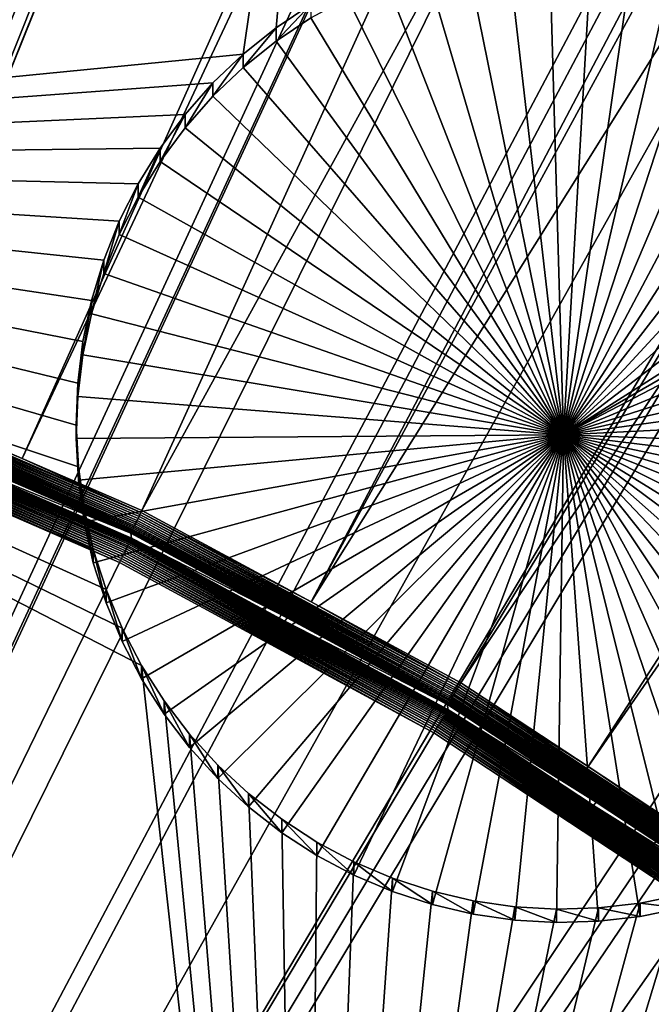
# Model space of a CAD drawing. Extents: x -110 to 110, y -562 to 0.
# Drawn here: x 12 to 17, y -428 to -421 of the extents above; entities that cross this region are included whole.
import ezdxf

# ---------------------------------------------------------------- set-up
doc = ezdxf.new("R2010")
doc.units = 0
doc.header["$MEASUREMENT"] = 0
for name, color, linetype in [('L1', 7, 'Continuous'), ('L2', 7, 'Continuous'), ('L4', 7, 'Continuous')]:
    doc.layers.add(name, color=color, linetype=linetype)

msp = doc.modelspace()

# ---------------------------------------------------------------- linework, layer by layer
at = {"layer": 'L1', "color": 250}
for points in [[(0, -451.9246, -89.64615), (11.64342, -344.5182, -91.52093), (17.4421, -345.3059, -91.50718)], [(3.467523, -421.7581, -82.58692), (17.44691, -345.8346, -88.73407), (12.32444, -345.1339, -88.7463)], [(17.4421, -345.3059, -91.50718), (23.18961, -346.4065, -91.48797), (0, -451.9246, -89.64615)], [(5.758124, -422.107, -82.58083), (17.44691, -345.8346, -88.73407), (3.467523, -421.7581, -82.58692)], [(5.758124, -422.107, -82.58083), (20.45645, -346.4137, -88.72396), (17.44691, -345.8346, -88.73407)], [(0, -451.9246, -89.64615), (23.18961, -346.4065, -91.48797), (28.86911, -347.8165, -91.46336)], [(23.16318, -346.9345, -88.71487), (20.45645, -346.4137, -88.72396), (5.758124, -422.107, -82.58083)], [(5.837268, -422.1191, -82.58062), (23.16318, -346.9345, -88.71487), (5.758124, -422.107, -82.58083)], [(5.837268, -422.1191, -82.58062), (28.47899, -348.2594, -88.69175), (23.16318, -346.9345, -88.71487)], [(0, -451.9246, -89.64615), (28.86911, -347.8165, -91.46336), (34.46393, -349.5319, -91.43341)], [(8.011531, -422.6447, -82.57145), (28.47899, -348.2594, -88.69175), (5.837268, -422.1191, -82.58062)], [(8.011531, -422.6447, -82.57145), (28.81151, -348.3423, -88.6903), (28.47899, -348.2594, -88.69175)], [(8.366896, -422.7306, -82.56994), (28.81151, -348.3423, -88.6903), (8.011531, -422.6447, -82.57145)], [(8.366896, -422.7306, -82.56994), (34.37533, -350.0537, -88.66043), (28.81151, -348.3423, -88.6903)], [(34.46393, -349.5319, -91.43341), (39.95766, -351.5476, -91.39823), (0, -451.9246, -89.64615)], [(10.21708, -423.3505, -82.55912), (34.37533, -350.0537, -88.66043), (8.366896, -422.7306, -82.56994)], [(10.21708, -423.3505, -82.55912), (36.31871, -350.7688, -88.64795), (34.37533, -350.0537, -88.66043)], [(39.83832, -352.0638, -88.62534), (36.31871, -350.7688, -88.64795), (10.21708, -423.3505, -82.55912)], [(0, -451.9246, -89.64615), (39.95766, -351.5476, -91.39823), (45.33418, -353.8578, -91.35791)], [(10.83458, -423.5573, -82.55552), (39.83832, -352.0638, -88.62534), (10.21708, -423.3505, -82.55912)], [(10.83458, -423.5573, -82.55552), (43.95704, -353.8379, -88.59437), (39.83832, -352.0638, -88.62534)], [(12.36254, -424.2202, -82.54395), (43.95704, -353.8379, -88.59437), (10.83458, -423.5573, -82.55552)], [(12.36254, -424.2202, -82.54395), (45.18446, -354.3667, -88.58515), (43.95704, -353.8379, -88.59437)], [(0, -451.9246, -89.64615), (45.33418, -353.8578, -91.35791), (50.57774, -356.4555, -91.31256)], [(13.22205, -424.5931, -82.53743), (45.18446, -354.3667, -88.58515), (12.36254, -424.2202, -82.54395)], [(13.22205, -424.5931, -82.53743), (50.39806, -356.9555, -88.53995), (45.18446, -354.3667, -88.58515)], [(50.57774, -356.4555, -91.31256), (55.67294, -359.3334, -91.26233), (0, -451.9246, -89.64615)], [(14.43599, -425.249, -82.52598), (50.39806, -356.9555, -88.53995), (13.22205, -424.5931, -82.53743)], [(14.43599, -425.249, -82.52598), (51.33522, -357.486, -88.5307), (50.39806, -356.9555, -88.53995)], [(55.46384, -359.8228, -88.4899), (51.33522, -357.486, -88.5307), (14.43599, -425.249, -82.52598)], [(0, -451.9246, -89.64615), (55.67294, -359.3334, -91.26233), (60.60484, -362.4828, -91.20736)], [(15.51162, -425.8302, -82.51584), (55.46384, -359.8228, -88.4899), (14.43599, -425.249, -82.52598)], [(15.51162, -425.8302, -82.51584), (58.40407, -361.7041, -88.45706), (55.46384, -359.8228, -88.4899)], [(16.42592, -426.4312, -82.50535), (58.40407, -361.7041, -88.45706), (15.51162, -425.8302, -82.51584)], [(16.42592, -426.4312, -82.50535), (60.36694, -362.9601, -88.43514), (58.40407, -361.7041, -88.45706)], [(0, -451.9246, -89.64615), (60.60484, -362.4828, -91.20736), (65.35897, -365.8945, -91.1478)], [(17.68635, -427.2596, -82.49089), (60.36694, -362.9601, -88.43514), (16.42592, -426.4312, -82.50535)], [(65.35897, -365.8945, -91.1478), (69.9214, -369.5586, -91.08385), (0, -451.9246, -89.64615)], [(0, -451.9246, -89.64615), (69.9214, -369.5586, -91.08385), (74.27874, -373.4643, -91.01567)], [(0, -451.9246, -89.64615), (74.27874, -373.4643, -91.01567), (78.4182, -377.6001, -90.94348)], [(78.4182, -377.6001, -90.94348), (82.32766, -381.954, -90.86748), (0, -451.9246, -89.64615)], [(0, -451.9246, -89.64615), (82.32766, -381.954, -90.86748), (85.99562, -386.513, -90.7879)], [(0, -451.9246, -89.64615), (85.99562, -386.513, -90.7879), (89.41136, -391.264, -90.70498)], [(89.41136, -391.264, -90.70498), (92.56482, -396.1928, -90.61895), (0, -451.9246, -89.64615)], [(0, -451.9246, -89.64615), (92.56482, -396.1928, -90.61895), (95.44679, -401.2851, -90.53006)], [(0, -451.9246, -89.64615), (95.44679, -401.2851, -90.53006), (98.04878, -406.526, -90.43857)], [(98.04878, -406.526, -90.43857), (100.3632, -411.9, -90.34477), (0, -451.9246, -89.64615)], [(0, -451.9246, -89.64615), (100.3632, -411.9, -90.34477), (102.3832, -417.3915, -90.24892)], [(0, -451.9246, -89.64615), (102.3832, -417.3915, -90.24892), (104.1029, -422.9842, -90.1513)], [(104.1029, -422.9842, -90.1513), (105.5173, -428.6618, -90.05219), (0, -451.9246, -89.64615)], [(13.20764, -424.6227, -82.53208), (10.82277, -423.588, -82.55014), (10.81702, -423.6029, -82.54542)], [(13.2148, -424.608, -82.53545), (10.82864, -423.5728, -82.55351), (10.82277, -423.588, -82.55014)], [(13.2148, -424.608, -82.53545), (10.82277, -423.588, -82.55014), (13.20764, -424.6227, -82.53208)], [(12.36254, -424.2202, -82.54395), (10.83458, -423.5573, -82.55552), (10.82864, -423.5728, -82.55351)], [(12.36254, -424.2202, -82.54395), (10.82864, -423.5728, -82.55351), (13.2148, -424.608, -82.53545)], [(13.17486, -424.6895, -82.49585), (10.79592, -423.6574, -82.51386), (10.7913, -423.6692, -82.50307)], [(13.18086, -424.6773, -82.50552), (10.80083, -423.6448, -82.52355), (10.79592, -423.6574, -82.51386)], [(13.18086, -424.6773, -82.50552), (10.79592, -423.6574, -82.51386), (13.17486, -424.6895, -82.49585)], [(13.18718, -424.6644, -82.51405), (10.80601, -423.6314, -82.53208), (10.80083, -423.6448, -82.52355)], [(13.18718, -424.6644, -82.51405), (10.80083, -423.6448, -82.52355), (13.18086, -424.6773, -82.50552)], [(13.19378, -424.651, -82.52135), (10.81142, -423.6174, -82.53939), (10.80601, -423.6314, -82.53208)], [(13.19378, -424.651, -82.52135), (10.80601, -423.6314, -82.53208), (13.18718, -424.6644, -82.51405)], [(13.20062, -424.637, -82.52737), (10.81702, -423.6029, -82.54542), (10.81142, -423.6174, -82.53939)], [(13.20062, -424.637, -82.52737), (10.81142, -423.6174, -82.53939), (13.19378, -424.651, -82.52135)], [(13.20764, -424.6227, -82.53208), (10.81702, -423.6029, -82.54542), (13.20062, -424.637, -82.52737)], [(13.1451, -424.7491, -82.40202), (10.77153, -423.7193, -82.41999), (10.76977, -423.7236, -82.40399)], [(13.1451, -424.7491, -82.40202), (10.76977, -423.7236, -82.40399), (13.14295, -424.7532, -82.38602)], [(13.14295, -424.7532, -82.38602), (10.76977, -423.7236, -82.40399), (11.93978, -424.2348, -82.37878)], [(13.14783, -424.7437, -82.41758), (10.77376, -423.7138, -82.43556), (10.77153, -423.7193, -82.41999)], [(13.14783, -424.7437, -82.41758), (10.77153, -423.7193, -82.41999), (13.1451, -424.7491, -82.40202)], [(13.1511, -424.7372, -82.43258), (10.77645, -423.707, -82.45056), (10.77376, -423.7138, -82.43556)], [(13.1511, -424.7372, -82.43258), (10.77376, -423.7138, -82.43556), (13.14783, -424.7437, -82.41758)], [(13.15491, -424.7297, -82.44693), (10.77957, -423.6992, -82.46492), (10.77645, -423.707, -82.45056)], [(13.15491, -424.7297, -82.44693), (10.77645, -423.707, -82.45056), (13.1511, -424.7372, -82.43258)], [(13.15922, -424.721, -82.46052), (10.7831, -423.6902, -82.47852), (10.77957, -423.6992, -82.46492)], [(13.15922, -424.721, -82.46052), (10.77957, -423.6992, -82.46492), (13.15491, -424.7297, -82.44693)], [(13.16401, -424.7114, -82.47326), (10.78702, -423.6802, -82.49126), (10.7831, -423.6902, -82.47852)], [(13.16401, -424.7114, -82.47326), (10.7831, -423.6902, -82.47852), (13.15922, -424.721, -82.46052)], [(13.16923, -424.7009, -82.48506), (10.7913, -423.6692, -82.50307), (10.78702, -423.6802, -82.49126)], [(13.16923, -424.7009, -82.48506), (10.78702, -423.6802, -82.49126), (13.16401, -424.7114, -82.47326)], [(13.17486, -424.6895, -82.49585), (10.7913, -423.6692, -82.50307), (13.16923, -424.7009, -82.48506)], [(10.75993, -423.8075, -82.09945), (13.12549, -424.8359, -82.0815), (10.76377, -423.7978, -82.1121)], [(10.76377, -423.7978, -82.1121), (13.13016, -424.8265, -82.09414), (10.76722, -423.789, -82.12556)], [(10.76377, -423.7978, -82.1121), (13.12549, -424.8359, -82.0815), (13.13016, -424.8265, -82.09414)], [(10.76722, -423.789, -82.12556), (13.13438, -424.8181, -82.1076), (10.77027, -423.7813, -82.13975)], [(10.76722, -423.789, -82.12556), (13.13016, -424.8265, -82.09414), (13.13438, -424.8181, -82.1076)], [(10.77027, -423.7813, -82.13975), (13.1381, -424.8107, -82.12177), (10.7729, -423.7747, -82.15456)], [(10.77027, -423.7813, -82.13975), (13.13438, -424.8181, -82.1076), (13.1381, -424.8107, -82.12177)], [(10.7729, -423.7747, -82.15456), (13.14131, -424.8044, -82.13659), (10.77509, -423.7694, -82.16991)], [(10.7729, -423.7747, -82.15456), (13.1381, -424.8107, -82.12177), (13.14131, -424.8044, -82.13659)], [(10.77509, -423.7694, -82.16991), (13.14397, -424.7992, -82.15193), (10.77681, -423.7651, -82.18569)], [(10.77509, -423.7694, -82.16991), (13.14131, -424.8044, -82.13659), (13.14397, -424.7992, -82.15193)], [(10.77681, -423.7651, -82.18569), (13.14397, -424.7992, -82.15193), (13.14608, -424.7951, -82.16771)], [(10.77681, -423.7651, -82.18569), (13.14608, -424.7951, -82.16771), (11.92679, -424.2615, -82.19306)], [(10.73054, -423.883, -82.04508), (13.08964, -424.9086, -82.02717), (10.73604, -423.8688, -82.05125)], [(10.73604, -423.8688, -82.05125), (13.09634, -424.8949, -82.03334), (10.74134, -423.8552, -82.05866)], [(10.73604, -423.8688, -82.05125), (13.08964, -424.9086, -82.02717), (13.09634, -424.8949, -82.03334)], [(10.74134, -423.8552, -82.05866), (13.10281, -424.8818, -82.04074), (10.74642, -423.8421, -82.06725)], [(10.74134, -423.8552, -82.05866), (13.09634, -424.8949, -82.03334), (13.10281, -424.8818, -82.04074)], [(10.74642, -423.8421, -82.06725), (13.109, -424.8692, -82.04932), (10.75123, -423.8298, -82.07695)], [(10.74642, -423.8421, -82.06725), (13.10281, -424.8818, -82.04074), (13.109, -424.8692, -82.04932)], [(10.75123, -423.8298, -82.07695), (13.11487, -424.8573, -82.05902), (10.75574, -423.8182, -82.08771)], [(10.75123, -423.8298, -82.07695), (13.109, -424.8692, -82.04932), (13.11487, -424.8573, -82.05902)], [(10.75574, -423.8182, -82.08771), (13.12038, -424.8462, -82.06977), (10.75993, -423.8075, -82.09945)], [(10.75574, -423.8182, -82.08771), (13.11487, -424.8573, -82.05902), (13.12038, -424.8462, -82.06977)], [(10.75993, -423.8075, -82.09945), (13.12038, -424.8462, -82.06977), (13.12549, -424.8359, -82.0815)], [(10.70738, -423.943, -82.03333), (13.06138, -424.9664, -82.01546), (10.71327, -423.9278, -82.03427)], [(10.71327, -423.9278, -82.03427), (13.06857, -424.9517, -82.01639), (10.71912, -423.9126, -82.03655)], [(10.71327, -423.9278, -82.03427), (13.06138, -424.9664, -82.01546), (13.06857, -424.9517, -82.01639)], [(10.71912, -423.9126, -82.03655), (13.0757, -424.9371, -82.01867), (10.72489, -423.8976, -82.04016)], [(10.71912, -423.9126, -82.03655), (13.06857, -424.9517, -82.01639), (13.0757, -424.9371, -82.01867)], [(10.72489, -423.8976, -82.04016), (13.08274, -424.9227, -82.02227), (10.73054, -423.883, -82.04508)], [(10.72489, -423.8976, -82.04016), (13.0757, -424.9371, -82.01867), (13.08274, -424.9227, -82.02227)], [(10.73054, -423.883, -82.04508), (13.08274, -424.9227, -82.02227), (13.08964, -424.9086, -82.02717)], [(0, -451.7832, -81.54738), (13.06138, -424.9664, -82.01546), (10.70738, -423.943, -82.03333)], [(13.2148, -424.608, -82.53545), (13.22205, -424.5931, -82.53743), (12.36254, -424.2202, -82.54395)], [(11.92679, -424.2615, -82.19306), (13.14139, -424.7561, -82.36969), (11.93978, -424.2348, -82.37878)], [(13.14762, -424.7923, -82.1838), (13.14139, -424.7561, -82.36969), (11.92679, -424.2615, -82.19306)], [(11.92679, -424.2615, -82.19306), (13.14608, -424.7951, -82.16771), (13.14762, -424.7923, -82.1838)], [(13.14295, -424.7532, -82.38602), (11.93978, -424.2348, -82.37878), (13.14139, -424.7561, -82.36969)], [(15.48648, -425.8722, -82.50581), (13.20062, -424.637, -82.52737), (13.19378, -424.651, -82.52135)], [(15.49472, -425.8585, -82.51051), (13.20764, -424.6227, -82.53208), (13.20062, -424.637, -82.52737)], [(15.49472, -425.8585, -82.51051), (13.20062, -424.637, -82.52737), (15.48648, -425.8722, -82.50581)], [(15.50312, -425.8445, -82.51386), (13.2148, -424.608, -82.53545), (13.20764, -424.6227, -82.53208)], [(15.50312, -425.8445, -82.51386), (13.20764, -424.6227, -82.53208), (15.49472, -425.8585, -82.51051)], [(14.43599, -425.249, -82.52598), (13.22205, -424.5931, -82.53743), (13.2148, -424.608, -82.53545)], [(14.43599, -425.249, -82.52598), (13.2148, -424.608, -82.53545), (15.50312, -425.8445, -82.51386)], [(15.44353, -425.9431, -82.45176), (13.16401, -424.7114, -82.47326), (13.15922, -424.721, -82.46052)], [(15.44966, -425.9331, -82.46356), (13.16923, -424.7009, -82.48506), (13.16401, -424.7114, -82.47326)], [(15.44966, -425.9331, -82.46356), (13.16401, -424.7114, -82.47326), (15.44353, -425.9431, -82.45176)], [(15.45627, -425.9222, -82.47433), (13.17486, -424.6895, -82.49585), (13.16923, -424.7009, -82.48506)], [(15.45627, -425.9222, -82.47433), (13.16923, -424.7009, -82.48506), (15.44966, -425.9331, -82.46356)], [(15.4633, -425.9106, -82.484), (13.18086, -424.6773, -82.50552), (13.17486, -424.6895, -82.49585)], [(15.4633, -425.9106, -82.484), (13.17486, -424.6895, -82.49585), (15.45627, -425.9222, -82.47433)], [(15.47072, -425.8983, -82.49251), (13.18718, -424.6644, -82.51405), (13.18086, -424.6773, -82.50552)], [(15.47072, -425.8983, -82.49251), (13.18086, -424.6773, -82.50552), (15.4633, -425.9106, -82.484)], [(15.47846, -425.8855, -82.49979), (13.19378, -424.651, -82.52135), (13.18718, -424.6644, -82.51405)], [(15.47846, -425.8855, -82.49979), (13.18718, -424.6644, -82.51405), (15.47072, -425.8983, -82.49251)], [(15.48648, -425.8722, -82.50581), (13.19378, -424.651, -82.52135), (15.47846, -425.8855, -82.49979)], [(13.14295, -424.7532, -82.38602), (13.14139, -424.7561, -82.36969), (14.26465, -425.3631, -82.35909)], [(13.14762, -424.7923, -82.1838), (14.26465, -425.3631, -82.35909), (13.14139, -424.7561, -82.36969)], [(15.42136, -425.979, -82.38055), (13.1451, -424.7491, -82.40202), (13.14295, -424.7532, -82.38602)], [(15.42136, -425.979, -82.38055), (13.14295, -424.7532, -82.38602), (15.41883, -425.983, -82.36455)], [(15.41883, -425.983, -82.36455), (13.14295, -424.7532, -82.38602), (14.26465, -425.3631, -82.35909)], [(15.42455, -425.9739, -82.3961), (13.14783, -424.7437, -82.41758), (13.1451, -424.7491, -82.40202)], [(15.42455, -425.9739, -82.3961), (13.1451, -424.7491, -82.40202), (15.42136, -425.979, -82.38055)], [(15.4284, -425.9678, -82.4111), (13.1511, -424.7372, -82.43258), (13.14783, -424.7437, -82.41758)], [(15.4284, -425.9678, -82.4111), (13.14783, -424.7437, -82.41758), (15.42455, -425.9739, -82.3961)], [(15.43286, -425.9605, -82.42545), (13.15491, -424.7297, -82.44693), (13.1511, -424.7372, -82.43258)], [(15.43286, -425.9605, -82.42545), (13.1511, -424.7372, -82.43258), (15.4284, -425.9678, -82.4111)], [(15.43792, -425.9523, -82.43903), (13.15922, -424.721, -82.46052), (13.15491, -424.7297, -82.44693)], [(15.43792, -425.9523, -82.43903), (13.15491, -424.7297, -82.44693), (15.43286, -425.9605, -82.42545)], [(15.44353, -425.9431, -82.45176), (13.15922, -424.721, -82.46052), (15.43792, -425.9523, -82.43903)], [(13.109, -424.8692, -82.04932), (15.37453, -426.0956, -82.02791), (13.11487, -424.8573, -82.05902)], [(13.11487, -424.8573, -82.05902), (15.38141, -426.0843, -82.03761), (13.12038, -424.8462, -82.06977)], [(13.11487, -424.8573, -82.05902), (15.37453, -426.0956, -82.02791), (15.38141, -426.0843, -82.03761)], [(13.12038, -424.8462, -82.06977), (15.38787, -426.0736, -82.04834), (13.12549, -424.8359, -82.0815)], [(13.12038, -424.8462, -82.06977), (15.38141, -426.0843, -82.03761), (15.38787, -426.0736, -82.04834)], [(13.12549, -424.8359, -82.0815), (15.39386, -426.0638, -82.06007), (13.13016, -424.8265, -82.09414)], [(13.12549, -424.8359, -82.0815), (15.38787, -426.0736, -82.04834), (15.39386, -426.0638, -82.06007)], [(13.13016, -424.8265, -82.09414), (15.39935, -426.0549, -82.0727), (13.13438, -424.8181, -82.1076)], [(13.13016, -424.8265, -82.09414), (15.39386, -426.0638, -82.06007), (15.39935, -426.0549, -82.0727)], [(13.13438, -424.8181, -82.1076), (15.40429, -426.0469, -82.08615), (13.1381, -424.8107, -82.12177)], [(13.13438, -424.8181, -82.1076), (15.39935, -426.0549, -82.0727), (15.40429, -426.0469, -82.08615)], [(13.1381, -424.8107, -82.12177), (15.40866, -426.0398, -82.10032), (13.14131, -424.8044, -82.13659)], [(13.1381, -424.8107, -82.12177), (15.40429, -426.0469, -82.08615), (15.40866, -426.0398, -82.10032)], [(13.14131, -424.8044, -82.13659), (15.41242, -426.0338, -82.11513), (13.14397, -424.7992, -82.15193)], [(13.14131, -424.8044, -82.13659), (15.40866, -426.0398, -82.10032), (15.41242, -426.0338, -82.11513)], [(13.14397, -424.7992, -82.15193), (15.41554, -426.0288, -82.13047), (13.14608, -424.7951, -82.16771)], [(13.14397, -424.7992, -82.15193), (15.41242, -426.0338, -82.11513), (15.41554, -426.0288, -82.13047)], [(14.24915, -425.3885, -82.17339), (13.14762, -424.7923, -82.1838), (13.14608, -424.7951, -82.16771)], [(13.14608, -424.7951, -82.16771), (15.41554, -426.0288, -82.13047), (15.41802, -426.025, -82.14624)], [(13.14608, -424.7951, -82.16771), (15.41802, -426.025, -82.14624), (14.24915, -425.3885, -82.17339)], [(14.24915, -425.3885, -82.17339), (14.26465, -425.3631, -82.35909), (13.14762, -424.7923, -82.1838)], [(13.0757, -424.9371, -82.01867), (15.33548, -426.1603, -81.99732), (13.08274, -424.9227, -82.02227)], [(13.08274, -424.9227, -82.02227), (15.34373, -426.1466, -82.0009), (13.08964, -424.9086, -82.02717)], [(13.08274, -424.9227, -82.02227), (15.33548, -426.1603, -81.99732), (15.34373, -426.1466, -82.0009)], [(13.08964, -424.9086, -82.02717), (15.35182, -426.1332, -82.0058), (13.09634, -424.8949, -82.03334)], [(13.08964, -424.9086, -82.02717), (15.34373, -426.1466, -82.0009), (15.35182, -426.1332, -82.0058)], [(13.09634, -424.8949, -82.03334), (15.35968, -426.1201, -82.01196), (13.10281, -424.8818, -82.04074)], [(13.09634, -424.8949, -82.03334), (15.35182, -426.1332, -82.0058), (15.35968, -426.1201, -82.01196)], [(13.10281, -424.8818, -82.04074), (15.36727, -426.1076, -82.01935), (13.109, -424.8692, -82.04932)], [(13.10281, -424.8818, -82.04074), (15.35968, -426.1201, -82.01196), (15.36727, -426.1076, -82.01935)], [(13.109, -424.8692, -82.04932), (15.36727, -426.1076, -82.01935), (15.37453, -426.0956, -82.02791)], [(15.31868, -426.1883, -81.99414), (13.06138, -424.9664, -82.01546), (0, -451.7832, -81.54738)], [(13.06138, -424.9664, -82.01546), (15.31868, -426.1883, -81.99414), (13.06857, -424.9517, -82.01639)], [(13.06857, -424.9517, -82.01639), (15.32711, -426.1743, -81.99506), (13.0757, -424.9371, -82.01867)], [(13.06857, -424.9517, -82.01639), (15.31868, -426.1883, -81.99414), (15.32711, -426.1743, -81.99506)], [(13.0757, -424.9371, -82.01867), (15.32711, -426.1743, -81.99506), (15.33548, -426.1603, -81.99732)], [(15.50312, -425.8445, -82.51386), (15.51162, -425.8302, -82.51584), (14.43599, -425.249, -82.52598)], [(14.24915, -425.3885, -82.17339), (15.417, -425.9858, -82.34822), (14.26465, -425.3631, -82.35909)], [(15.41982, -426.0222, -82.16234), (15.417, -425.9858, -82.34822), (14.24915, -425.3885, -82.17339)], [(14.24915, -425.3885, -82.17339), (15.41802, -426.025, -82.14624), (15.41982, -426.0222, -82.16234)], [(15.41883, -425.983, -82.36455), (14.26465, -425.3631, -82.35909), (15.417, -425.9858, -82.34822)], [(17.67666, -427.273, -82.48892), (15.50312, -425.8445, -82.51386), (15.49472, -425.8585, -82.51051)], [(16.42592, -426.4312, -82.50535), (15.51162, -425.8302, -82.51584), (15.50312, -425.8445, -82.51386)], [(16.42592, -426.4312, -82.50535), (15.50312, -425.8445, -82.51386), (17.67666, -427.273, -82.48892)], [(17.63126, -427.3355, -82.45913), (15.4633, -425.9106, -82.484), (15.45627, -425.9222, -82.47433)], [(17.63972, -427.3239, -82.46763), (15.47072, -425.8983, -82.49251), (15.4633, -425.9106, -82.484)], [(17.63972, -427.3239, -82.46763), (15.4633, -425.9106, -82.484), (17.63126, -427.3355, -82.45913)], [(17.64855, -427.3118, -82.4749), (15.47846, -425.8855, -82.49979), (15.47072, -425.8983, -82.49251)], [(17.64855, -427.3118, -82.4749), (15.47072, -425.8983, -82.49251), (17.63972, -427.3239, -82.46763)], [(17.65769, -427.2992, -82.4809), (15.48648, -425.8722, -82.50581), (15.47846, -425.8855, -82.49979)], [(17.65769, -427.2992, -82.4809), (15.47846, -425.8855, -82.49979), (17.64855, -427.3118, -82.4749)], [(17.66708, -427.2863, -82.48559), (15.49472, -425.8585, -82.51051), (15.48648, -425.8722, -82.50581)], [(17.66708, -427.2863, -82.48559), (15.48648, -425.8722, -82.50581), (17.65769, -427.2992, -82.4809)], [(17.67666, -427.273, -82.48892), (15.49472, -425.8585, -82.51051), (17.66708, -427.2863, -82.48559)], [(15.41883, -425.983, -82.36455), (15.417, -425.9858, -82.34822), (16.48392, -426.687, -82.33598)], [(15.41982, -426.0222, -82.16234), (16.48392, -426.687, -82.33598), (15.417, -425.9858, -82.34822)], [(17.58344, -427.4001, -82.35575), (15.42136, -425.979, -82.38055), (15.41883, -425.983, -82.36455)], [(17.58344, -427.4001, -82.35575), (15.41883, -425.983, -82.36455), (17.58056, -427.4038, -82.33975)], [(17.58056, -427.4038, -82.33975), (15.41883, -425.983, -82.36455), (16.48392, -426.687, -82.33598)], [(17.58708, -427.3953, -82.37129), (15.42455, -425.9739, -82.3961), (15.42136, -425.979, -82.38055)], [(17.58708, -427.3953, -82.37129), (15.42136, -425.979, -82.38055), (17.58344, -427.4001, -82.35575)], [(17.59146, -427.3894, -82.38629), (15.4284, -425.9678, -82.4111), (15.42455, -425.9739, -82.3961)], [(17.59146, -427.3894, -82.38629), (15.42455, -425.9739, -82.3961), (17.58708, -427.3953, -82.37129)], [(17.59655, -427.3826, -82.40062), (15.43286, -425.9605, -82.42545), (15.4284, -425.9678, -82.4111)], [(17.59655, -427.3826, -82.40062), (15.4284, -425.9678, -82.4111), (17.59146, -427.3894, -82.38629)], [(17.60232, -427.3749, -82.41419), (15.43792, -425.9523, -82.43903), (15.43286, -425.9605, -82.42545)], [(17.60232, -427.3749, -82.41419), (15.43286, -425.9605, -82.42545), (17.59655, -427.3826, -82.40062)], [(17.60872, -427.3662, -82.42692), (15.44353, -425.9431, -82.45176), (15.43792, -425.9523, -82.43903)], [(17.60872, -427.3662, -82.42692), (15.43792, -425.9523, -82.43903), (17.60232, -427.3749, -82.41419)], [(17.61571, -427.3567, -82.43871), (15.44966, -425.9331, -82.46356), (15.44353, -425.9431, -82.45176)], [(17.61571, -427.3567, -82.43871), (15.44353, -425.9431, -82.45176), (17.60872, -427.3662, -82.42692)], [(17.62324, -427.3464, -82.44947), (15.45627, -425.9222, -82.47433), (15.44966, -425.9331, -82.46356)], [(17.62324, -427.3464, -82.44947), (15.44966, -425.9331, -82.46356), (17.61571, -427.3567, -82.43871)], [(17.63126, -427.3355, -82.45913), (15.45627, -425.9222, -82.47433), (17.62324, -427.3464, -82.44947)], [(15.39386, -426.0638, -82.06007), (17.54827, -427.4822, -82.03531), (15.39935, -426.0549, -82.0727)], [(15.39935, -426.0549, -82.0727), (17.55453, -427.4738, -82.04793), (15.40429, -426.0469, -82.08615)], [(15.39935, -426.0549, -82.0727), (17.54827, -427.4822, -82.03531), (17.55453, -427.4738, -82.04793)], [(15.40429, -426.0469, -82.08615), (17.56016, -427.4662, -82.06137), (15.40866, -426.0398, -82.10032)], [(15.40429, -426.0469, -82.08615), (17.55453, -427.4738, -82.04793), (17.56016, -427.4662, -82.06137)], [(15.40866, -426.0398, -82.10032), (17.56514, -427.4595, -82.07554), (15.41242, -426.0338, -82.11513)], [(15.40866, -426.0398, -82.10032), (17.56016, -427.4662, -82.06137), (17.56514, -427.4595, -82.07554)], [(15.41242, -426.0338, -82.11513), (17.56942, -427.4538, -82.09034), (15.41554, -426.0288, -82.13047)], [(15.41242, -426.0338, -82.11513), (17.56514, -427.4595, -82.07554), (17.56942, -427.4538, -82.09034)], [(15.41554, -426.0288, -82.13047), (17.57299, -427.4492, -82.10568), (15.41802, -426.025, -82.14624)], [(15.41554, -426.0288, -82.13047), (17.56942, -427.4538, -82.09034), (17.57299, -427.4492, -82.10568)], [(16.46601, -426.711, -82.15031), (15.41982, -426.0222, -82.16234), (15.41802, -426.025, -82.14624)], [(15.41802, -426.025, -82.14624), (17.57299, -427.4492, -82.10568), (17.57581, -427.4455, -82.12145)], [(15.41802, -426.025, -82.14624), (17.57581, -427.4455, -82.12145), (16.46601, -426.711, -82.15031)], [(16.46601, -426.711, -82.15031), (16.48392, -426.687, -82.33598), (15.41982, -426.0222, -82.16234)], [(15.35182, -426.1332, -82.0058), (17.50034, -427.5476, -81.98111), (15.35968, -426.1201, -82.01196)], [(15.35968, -426.1201, -82.01196), (17.50931, -427.5353, -81.98725), (15.36727, -426.1076, -82.01935)], [(15.35968, -426.1201, -82.01196), (17.50034, -427.5476, -81.98111), (17.50931, -427.5353, -81.98725)], [(15.36727, -426.1076, -82.01935), (17.51796, -427.5235, -81.99463), (15.37453, -426.0956, -82.02791)], [(15.36727, -426.1076, -82.01935), (17.50931, -427.5353, -81.98725), (17.51796, -427.5235, -81.99463)], [(15.37453, -426.0956, -82.02791), (17.52623, -427.5122, -82.00319), (15.38141, -426.0843, -82.03761)], [(15.37453, -426.0956, -82.02791), (17.51796, -427.5235, -81.99463), (17.52623, -427.5122, -82.00319)], [(15.38141, -426.0843, -82.03761), (17.53408, -427.5015, -82.01286), (15.38787, -426.0736, -82.04834)], [(15.38141, -426.0843, -82.03761), (17.52623, -427.5122, -82.00319), (17.53408, -427.5015, -82.01286)], [(15.38787, -426.0736, -82.04834), (17.54144, -427.4915, -82.0236), (15.39386, -426.0638, -82.06007)], [(15.38787, -426.0736, -82.04834), (17.53408, -427.5015, -82.01286), (17.54144, -427.4915, -82.0236)], [(15.39386, -426.0638, -82.06007), (17.54144, -427.4915, -82.0236), (17.54827, -427.4822, -82.03531)], [(0, -451.7832, -81.54738), (17.46257, -427.5998, -81.9695), (15.31868, -426.1883, -81.99414)], [(15.31868, -426.1883, -81.99414), (17.46257, -427.5998, -81.9695), (15.32711, -426.1743, -81.99506)], [(15.32711, -426.1743, -81.99506), (17.47217, -427.5865, -81.97041), (15.33548, -426.1603, -81.99732)], [(15.32711, -426.1743, -81.99506), (17.46257, -427.5998, -81.9695), (17.47217, -427.5865, -81.97041)], [(15.33548, -426.1603, -81.99732), (17.48171, -427.5733, -81.97266), (15.34373, -426.1466, -82.0009)], [(15.33548, -426.1603, -81.99732), (17.47217, -427.5865, -81.97041), (17.48171, -427.5733, -81.97266)], [(15.34373, -426.1466, -82.0009), (17.49112, -427.5603, -81.97623), (15.35182, -426.1332, -82.0058)], [(15.34373, -426.1466, -82.0009), (17.48171, -427.5733, -81.97266), (17.49112, -427.5603, -81.97623)], [(15.35182, -426.1332, -82.0058), (17.49112, -427.5603, -81.97623), (17.50034, -427.5476, -81.98111)], [(17.67666, -427.273, -82.48892), (17.68635, -427.2596, -82.49089), (16.42592, -426.4312, -82.50535)], [(16.46601, -426.711, -82.15031), (17.57847, -427.4064, -82.32342), (16.48392, -426.687, -82.33598)], [(17.58056, -427.4038, -82.33975), (16.48392, -426.687, -82.33598), (17.57847, -427.4064, -82.32342)], [(17.57786, -427.443, -82.13753), (17.57847, -427.4064, -82.32342), (16.46601, -426.711, -82.15031)], [(16.46601, -426.711, -82.15031), (17.57581, -427.4455, -82.12145), (17.57786, -427.443, -82.13753)], [(0, -451.7832, -81.54738), (19.47717, -429.1902, -81.94174), (17.46257, -427.5998, -81.9695)]]:
    msp.add_3dface(points, dxfattribs=at)
at = {"layer": 'L2', "color": 250}
for points in [[(0, -452.0529, -96.99503), (18.66794, -361.9805, -98.56724), (11.71714, -360.8159, -98.58757)], [(25.50919, -363.6735, -98.53769), (18.66794, -361.9805, -98.56724), (0, -452.0529, -96.99503)], [(0, -452.0529, -96.99503), (32.20074, -365.8853, -98.49908), (25.50919, -363.6735, -98.53769)], [(0, -452.0529, -96.99503), (38.70332, -368.6027, -98.45165), (32.20074, -365.8853, -98.49908)], [(44.97878, -371.8098, -98.39567), (38.70332, -368.6027, -98.45165), (0, -452.0529, -96.99503)], [(0, -452.0529, -96.99503), (50.99028, -375.4878, -98.33147), (44.97878, -371.8098, -98.39567)], [(0, -452.0529, -96.99503), (56.70256, -379.6152, -98.25943), (50.99028, -375.4878, -98.33147)], [(62.08208, -384.1676, -98.17997), (56.70256, -379.6152, -98.25943), (0, -452.0529, -96.99503)], [(0, -452.0529, -96.99503), (67.09728, -389.1184, -98.09355), (62.08208, -384.1676, -98.17997)], [(0, -452.0529, -96.99503), (71.71872, -394.4385, -98.00068), (67.09728, -389.1184, -98.09355)], [(75.91929, -400.0967, -97.90192), (71.71872, -394.4385, -98.00068), (0, -452.0529, -96.99503)], [(79.67434, -406.0599, -97.79783), (75.91929, -400.0967, -97.90192), (0, -452.0529, -96.99503)], [(6.177821, -422.0811, -100.0186), (1.684377, -405.1717, -100.3137), (14.5333, -417.2578, -100.1028)], [(0, -452.0529, -96.99503), (82.96182, -412.2929, -97.68904), (79.67434, -406.0599, -97.79783)], [(0, -452.0529, -96.99503), (85.76246, -418.7593, -97.57616), (82.96182, -412.2929, -97.68904)], [(14.5333, -417.2578, -100.1028), (13.94938, -421.3177, -100.0319), (6.177821, -422.0811, -100.0186)], [(14.5333, -417.2578, -100.1028), (14.18464, -421.1297, -100.0352), (13.94938, -421.3177, -100.0319)], [(14.43519, -420.9627, -100.0381), (14.18464, -421.1297, -100.0352), (14.5333, -417.2578, -100.1028)], [(88.0598, -425.421, -97.45988), (85.76246, -418.7593, -97.57616), (0, -452.0529, -96.99503)], [(16.25, -424.0509, -105.485), (15.5518, -420.6218, -105.5449), (15.84922, -420.5745, -105.5457)], [(16.25, -424.0509, -105.485), (15.84922, -420.5745, -105.5457), (16.1496, -420.5529, -105.5461)], [(16.1496, -420.5529, -105.5461), (16.45072, -420.5572, -105.546), (16.25, -424.0509, -105.485)], [(16.25, -424.0509, -105.485), (16.45072, -420.5572, -105.546), (16.75036, -420.5874, -105.5455)], [(16.25, -424.0509, -105.485), (16.75036, -420.5874, -105.5455), (17.0463, -420.6432, -105.5445)], [(15.25956, -420.6945, -105.5436), (15.5518, -420.6218, -105.5449), (16.25, -424.0509, -105.485)], [(17.0463, -420.6432, -105.5445), (17.33633, -420.7243, -105.5431), (16.25, -424.0509, -105.485)], [(16.25, -424.0509, -105.485), (14.97465, -420.7921, -105.5419), (15.25956, -420.6945, -105.5436)], [(16.25, -424.0509, -105.485), (17.33633, -420.7243, -105.5431), (17.61833, -420.83, -105.5412)], [(16.25, -424.0509, -105.485), (14.69918, -420.9138, -105.5398), (14.97465, -420.7921, -105.5419)], [(16.25, -424.0509, -105.485), (17.61833, -420.83, -105.5412), (17.89019, -420.9595, -105.539)], [(14.18464, -421.2257, -105.5343), (14.18464, -421.1297, -100.0352), (14.43519, -420.9627, -100.0381)], [(14.18464, -421.2257, -105.5343), (14.43519, -420.9627, -100.0381), (14.43519, -421.0587, -105.5373)], [(14.43519, -421.0587, -105.5373), (14.69918, -420.9138, -105.5398), (16.25, -424.0509, -105.485)], [(17.89019, -420.9595, -105.539), (18.14992, -421.1119, -105.5363), (16.25, -424.0509, -105.485)], [(16.25, -424.0509, -105.485), (14.18464, -421.2257, -105.5343), (14.43519, -421.0587, -105.5373)], [(16.25, -424.0509, -105.485), (18.14992, -421.1119, -105.5363), (18.39557, -421.2861, -105.5333)], [(13.94938, -421.4137, -105.5311), (13.94938, -421.3177, -100.0319), (14.18464, -421.1297, -100.0352)], [(13.94938, -421.4137, -105.5311), (14.18464, -421.1297, -100.0352), (14.18464, -421.2257, -105.5343)], [(16.25, -424.0509, -105.485), (13.94938, -421.4137, -105.5311), (14.18464, -421.2257, -105.5343)], [(6.177821, -422.0811, -100.0186), (13.94938, -421.3177, -100.0319), (13.73115, -421.5252, -100.0283)], [(13.73115, -421.6212, -105.5274), (13.73115, -421.5252, -100.0283), (13.94938, -421.3177, -100.0319)], [(13.73115, -421.6212, -105.5274), (13.94938, -421.3177, -100.0319), (13.94938, -421.4137, -105.5311)], [(16.25, -424.0509, -105.485), (18.39557, -421.2861, -105.5333), (18.62534, -421.4808, -105.5299)], [(13.73115, -421.6212, -105.5274), (13.94938, -421.4137, -105.5311), (16.25, -424.0509, -105.485)], [(6.177821, -422.0811, -100.0186), (13.73115, -421.5252, -100.0283), (13.53157, -421.7507, -100.0243)], [(13.53157, -421.8467, -105.5235), (13.53157, -421.7507, -100.0243), (13.73115, -421.5252, -100.0283)], [(13.53157, -421.8467, -105.5235), (13.73115, -421.5252, -100.0283), (13.73115, -421.6212, -105.5274)], [(18.62534, -421.4808, -105.5299), (18.83753, -421.6945, -105.5261), (16.25, -424.0509, -105.485)], [(16.25, -424.0509, -105.485), (13.53157, -421.8467, -105.5235), (13.73115, -421.6212, -105.5274)], [(13.35212, -421.9925, -100.0201), (6.177821, -422.0811, -100.0186), (13.53157, -421.7507, -100.0243)], [(13.35212, -422.0885, -105.5193), (13.35212, -421.9925, -100.0201), (13.53157, -421.7507, -100.0243)], [(13.35212, -422.0885, -105.5193), (13.53157, -421.7507, -100.0243), (13.53157, -421.8467, -105.5235)], [(16.25, -424.0509, -105.485), (18.83753, -421.6945, -105.5261), (19.03055, -421.9256, -105.5221)], [(16.25, -424.0509, -105.485), (13.35212, -422.0885, -105.5193), (13.53157, -421.8467, -105.5235)], [(16.25, -424.0509, -105.485), (19.03055, -421.9256, -105.5221), (19.20299, -422.1724, -105.5178)], [(13.19412, -422.2489, -100.0156), (6.177821, -422.0811, -100.0186), (13.35212, -421.9925, -100.0201)], [(13.19412, -422.3449, -105.5148), (13.19412, -422.2489, -100.0156), (13.35212, -421.9925, -100.0201)], [(13.19412, -422.3449, -105.5148), (13.35212, -421.9925, -100.0201), (13.35212, -422.0885, -105.5193)], [(13.19412, -422.2489, -100.0156), (13.05875, -422.5178, -100.0109), (6.177821, -422.0811, -100.0186)], [(6.177821, -422.0811, -100.0186), (13.05875, -422.5178, -100.0109), (12.947, -422.7974, -100.0061)], [(6.177821, -422.0811, -100.0186), (12.947, -422.7974, -100.0061), (12.85971, -423.0856, -100.001)], [(12.85971, -423.0856, -100.001), (12.79752, -423.3803, -99.99589), (6.177821, -422.0811, -100.0186)], [(6.177821, -422.0811, -100.0186), (12.79752, -423.3803, -99.99589), (12.76089, -423.6791, -99.99067)], [(6.177821, -422.0811, -100.0186), (12.76089, -423.6791, -99.99067), (12.75009, -423.9801, -99.98542)], [(12.75009, -423.9801, -99.98542), (12.7652, -424.2808, -99.98017), (6.177821, -422.0811, -100.0186)], [(6.177821, -422.0811, -100.0186), (12.7652, -424.2808, -99.98017), (12.80612, -424.5791, -99.97496)], [(6.177821, -422.0811, -100.0186), (12.80612, -424.5791, -99.97496), (12.87253, -424.8728, -99.96983)], [(12.87253, -424.8728, -99.96983), (12.96395, -425.1597, -99.96483), (6.177821, -422.0811, -100.0186)], [(6.177821, -422.0811, -100.0186), (12.96395, -425.1597, -99.96483), (13.07969, -425.4377, -99.95998)], [(6.177821, -422.0811, -100.0186), (13.07969, -425.4377, -99.95998), (13.21891, -425.7047, -99.95531)], [(8.322628, -439.7933, -99.7094), (6.177821, -422.0811, -100.0186), (14.38481, -436.2938, -99.77048)], [(14.38481, -436.2938, -99.77048), (6.177821, -422.0811, -100.0186), (13.21891, -425.7047, -99.95531)], [(13.19412, -422.3449, -105.5148), (13.35212, -422.0885, -105.5193), (16.25, -424.0509, -105.485)], [(19.28109, -422.3012, -105.5156), (16.25, -424.0509, -105.485), (19.20299, -422.1724, -105.5178)], [(13.05875, -422.6138, -105.5101), (13.05875, -422.5178, -100.0109), (13.19412, -422.2489, -100.0156)], [(13.05875, -422.6138, -105.5101), (13.19412, -422.2489, -100.0156), (13.19412, -422.3449, -105.5148)], [(19.28109, -422.3012, -105.5156), (19.35357, -422.4332, -105.5133), (16.25, -424.0509, -105.485)], [(16.25, -424.0509, -105.485), (13.05875, -422.6138, -105.5101), (13.19412, -422.3449, -105.5148)], [(19.35357, -422.4332, -105.5133), (19.48117, -422.7059, -105.5085), (16.25, -424.0509, -105.485)], [(12.947, -422.8934, -105.5052), (12.947, -422.7974, -100.0061), (13.05875, -422.5178, -100.0109)], [(12.947, -422.8934, -105.5052), (13.05875, -422.5178, -100.0109), (13.05875, -422.6138, -105.5101)], [(16.25, -424.0509, -105.485), (12.947, -422.8934, -105.5052), (13.05875, -422.6138, -105.5101)], [(16.25, -424.0509, -105.485), (19.48117, -422.7059, -105.5085), (19.58485, -422.9887, -105.5036)], [(12.85971, -423.1816, -105.5002), (12.85971, -423.0856, -100.001), (12.947, -422.7974, -100.0061)], [(12.85971, -423.1816, -105.5002), (12.947, -422.7974, -100.0061), (12.947, -422.8934, -105.5052)], [(12.85971, -423.1816, -105.5002), (12.947, -422.8934, -105.5052), (16.25, -424.0509, -105.485)], [(16.25, -424.0509, -105.485), (19.58485, -422.9887, -105.5036), (19.66384, -423.2792, -105.4985)], [(12.79752, -423.4762, -105.4951), (12.79752, -423.3803, -99.99589), (12.85971, -423.0856, -100.001)], [(12.79752, -423.4762, -105.4951), (12.85971, -423.0856, -100.001), (12.85971, -423.1816, -105.5002)], [(16.25, -424.0509, -105.485), (12.79752, -423.4762, -105.4951), (12.85971, -423.1816, -105.5002)], [(19.66384, -423.2792, -105.4985), (19.71755, -423.5755, -105.4933), (16.25, -424.0509, -105.485)], [(12.76089, -423.7751, -105.4898), (12.76089, -423.6791, -99.99067), (12.79752, -423.3803, -99.99589)], [(12.76089, -423.7751, -105.4898), (12.79752, -423.3803, -99.99589), (12.79752, -423.4762, -105.4951)], [(16.25, -424.0509, -105.485), (12.76089, -423.7751, -105.4898), (12.79752, -423.4762, -105.4951)], [(16.25, -424.0509, -105.485), (19.71755, -423.5755, -105.4933), (19.74559, -423.8753, -105.4881)], [(12.75009, -424.076, -105.4846), (12.75009, -423.9801, -99.98542), (12.76089, -423.6791, -99.99067)], [(12.75009, -424.076, -105.4846), (12.76089, -423.6791, -99.99067), (12.76089, -423.7751, -105.4898)], [(12.75009, -424.076, -105.4846), (12.76089, -423.7751, -105.4898), (16.25, -424.0509, -105.485)], [(16.25, -424.0509, -105.485), (19.74559, -423.8753, -105.4881), (19.74775, -424.1764, -105.4828)], [(12.7652, -424.3768, -105.4793), (12.7652, -424.2808, -99.98017), (12.75009, -423.9801, -99.98542)], [(12.7652, -424.3768, -105.4793), (12.75009, -423.9801, -99.98542), (12.75009, -424.076, -105.4846)], [(16.25, -424.0509, -105.485), (12.7652, -424.3768, -105.4793), (12.75009, -424.076, -105.4846)], [(16.25, -424.0509, -105.485), (12.80612, -424.6751, -105.4741), (12.7652, -424.3768, -105.4793)], [(12.87253, -424.9688, -105.469), (12.80612, -424.6751, -105.4741), (16.25, -424.0509, -105.485)], [(16.25, -424.0509, -105.485), (12.96395, -425.2557, -105.464), (12.87253, -424.9688, -105.469)], [(16.25, -424.0509, -105.485), (13.07969, -425.5337, -105.4591), (12.96395, -425.2557, -105.464)], [(13.21891, -425.8007, -105.4545), (13.07969, -425.5337, -105.4591), (16.25, -424.0509, -105.485)], [(16.25, -424.0509, -105.485), (13.38057, -426.0547, -105.45), (13.21891, -425.8007, -105.4545)], [(16.25, -424.0509, -105.485), (13.56347, -426.2939, -105.4459), (13.38057, -426.0547, -105.45)], [(13.76627, -426.5165, -105.442), (13.56347, -426.2939, -105.4459), (16.25, -424.0509, -105.485)], [(16.25, -424.0509, -105.485), (13.98745, -426.7209, -105.4384), (13.76627, -426.5165, -105.442)], [(16.25, -424.0509, -105.485), (14.22538, -426.9055, -105.4352), (13.98745, -426.7209, -105.4384)], [(14.4783, -427.0689, -105.4323), (14.22538, -426.9055, -105.4352), (16.25, -424.0509, -105.485)], [(16.25, -424.0509, -105.485), (14.74434, -427.21, -105.4299), (14.4783, -427.0689, -105.4323)], [(16.25, -424.0509, -105.485), (15.02153, -427.3278, -105.4278), (14.74434, -427.21, -105.4299)], [(15.30781, -427.4212, -105.4262), (15.02153, -427.3278, -105.4278), (16.25, -424.0509, -105.485)], [(16.25, -424.0509, -105.485), (15.60107, -427.4897, -105.425), (15.30781, -427.4212, -105.4262)], [(16.25, -424.0509, -105.485), (15.89913, -427.5328, -105.4242), (15.60107, -427.4897, -105.425)], [(16.19979, -427.55, -105.4239), (15.89913, -427.5328, -105.4242), (16.25, -424.0509, -105.485)], [(16.25, -424.0509, -105.485), (16.50083, -427.5414, -105.4241), (16.19979, -427.55, -105.4239)], [(17.0951, -427.4468, -105.4257), (16.8, -427.5069, -105.4247), (16.25, -424.0509, -105.485)], [(16.25, -424.0509, -105.485), (16.8, -427.5069, -105.4247), (16.50083, -427.5414, -105.4241)], [(17.93438, -427.1185, -105.4315), (17.6644, -427.2519, -105.4291), (16.25, -424.0509, -105.485)], [(16.25, -424.0509, -105.485), (17.6644, -427.2519, -105.4291), (17.38395, -427.3616, -105.4272)], [(16.25, -424.0509, -105.485), (17.38395, -427.3616, -105.4272), (17.0951, -427.4468, -105.4257)], [(18.66197, -426.5868, -105.4408), (18.43502, -426.7847, -105.4373), (16.25, -424.0509, -105.485)], [(16.25, -424.0509, -105.485), (18.43502, -426.7847, -105.4373), (18.19189, -426.9624, -105.4342)], [(16.25, -424.0509, -105.485), (18.19189, -426.9624, -105.4342), (17.93438, -427.1185, -105.4315)], [(19.22964, -425.8869, -105.453), (19.06076, -426.1362, -105.4486), (16.25, -424.0509, -105.485)], [(16.25, -424.0509, -105.485), (19.06076, -426.1362, -105.4486), (18.87107, -426.3701, -105.4445)], [(16.25, -424.0509, -105.485), (18.87107, -426.3701, -105.4445), (18.66197, -426.5868, -105.4408)], [(19.59975, -425.0653, -105.4673), (19.50013, -425.3494, -105.4623), (16.25, -424.0509, -105.485)], [(16.25, -424.0509, -105.485), (19.50013, -425.3494, -105.4623), (19.37646, -425.624, -105.4576)], [(16.25, -424.0509, -105.485), (19.37646, -425.624, -105.4576), (19.22964, -425.8869, -105.453)], [(19.74775, -424.1764, -105.4828), (19.72401, -424.4766, -105.4776), (16.25, -424.0509, -105.485)], [(16.25, -424.0509, -105.485), (19.72401, -424.4766, -105.4776), (19.67456, -424.7736, -105.4724)], [(16.25, -424.0509, -105.485), (19.67456, -424.7736, -105.4724), (19.59975, -425.0653, -105.4673)], [(12.80612, -424.6751, -105.4741), (12.80612, -424.5791, -99.97496), (12.7652, -424.2808, -99.98017)], [(12.80612, -424.6751, -105.4741), (12.7652, -424.2808, -99.98017), (12.7652, -424.3768, -105.4793)], [(12.87253, -424.9688, -105.469), (12.87253, -424.8728, -99.96983), (12.80612, -424.5791, -99.97496)], [(12.87253, -424.9688, -105.469), (12.80612, -424.5791, -99.97496), (12.80612, -424.6751, -105.4741)], [(12.96395, -425.2557, -105.464), (12.96395, -425.1597, -99.96483), (12.87253, -424.8728, -99.96983)], [(12.96395, -425.2557, -105.464), (12.87253, -424.8728, -99.96983), (12.87253, -424.9688, -105.469)], [(13.07969, -425.5337, -105.4591), (13.07969, -425.4377, -99.95998), (12.96395, -425.1597, -99.96483)], [(13.07969, -425.5337, -105.4591), (12.96395, -425.1597, -99.96483), (12.96395, -425.2557, -105.464)], [(0, -452.0529, -96.99503), (89.84037, -432.239, -97.34087), (88.0598, -425.421, -97.45988)], [(13.21891, -425.8007, -105.4545), (13.21891, -425.7047, -99.95531), (13.07969, -425.4377, -99.95998)], [(13.21891, -425.8007, -105.4545), (13.07969, -425.4377, -99.95998), (13.07969, -425.5337, -105.4591)], [(14.38481, -436.2938, -99.77048), (13.21891, -425.7047, -99.95531), (13.38057, -425.9587, -99.95088)], [(13.38057, -426.0547, -105.45), (13.38057, -425.9587, -99.95088), (13.21891, -425.7047, -99.95531)], [(13.38057, -426.0547, -105.45), (13.21891, -425.7047, -99.95531), (13.21891, -425.8007, -105.4545)], [(13.38057, -425.9587, -99.95088), (13.56347, -426.1979, -99.9467), (14.38481, -436.2938, -99.77048)], [(13.56347, -426.2939, -105.4459), (13.56347, -426.1979, -99.9467), (13.38057, -425.9587, -99.95088)], [(13.56347, -426.2939, -105.4459), (13.38057, -425.9587, -99.95088), (13.38057, -426.0547, -105.45)], [(14.38481, -436.2938, -99.77048), (13.56347, -426.1979, -99.9467), (13.76627, -426.4205, -99.94282)], [(13.76627, -426.5165, -105.442), (13.76627, -426.4205, -99.94282), (13.56347, -426.1979, -99.9467)], [(13.76627, -426.5165, -105.442), (13.56347, -426.1979, -99.9467), (13.56347, -426.2939, -105.4459)], [(14.38481, -436.2938, -99.77048), (13.76627, -426.4205, -99.94282), (13.98745, -426.6249, -99.93925)], [(13.98745, -426.7209, -105.4384), (13.98745, -426.6249, -99.93925), (13.76627, -426.4205, -99.94282)], [(13.98745, -426.7209, -105.4384), (13.76627, -426.4205, -99.94282), (13.76627, -426.5165, -105.442)], [(13.98745, -426.6249, -99.93925), (14.22538, -426.8095, -99.93603), (14.38481, -436.2938, -99.77048)], [(14.22538, -426.9055, -105.4352), (14.22538, -426.8095, -99.93603), (13.98745, -426.6249, -99.93925)], [(14.22538, -426.9055, -105.4352), (13.98745, -426.6249, -99.93925), (13.98745, -426.7209, -105.4384)], [(14.38481, -436.2938, -99.77048), (14.22538, -426.8095, -99.93603), (14.4783, -426.973, -99.93318)], [(14.4783, -427.0689, -105.4323), (14.4783, -426.973, -99.93318), (14.22538, -426.8095, -99.93603)], [(14.4783, -427.0689, -105.4323), (14.22538, -426.8095, -99.93603), (14.22538, -426.9055, -105.4352)], [(14.38481, -436.2938, -99.77048), (14.4783, -426.973, -99.93318), (14.74434, -427.114, -99.93071)], [(14.74434, -427.21, -105.4299), (14.74434, -427.114, -99.93071), (14.4783, -426.973, -99.93318)], [(14.74434, -427.21, -105.4299), (14.4783, -426.973, -99.93318), (14.4783, -427.0689, -105.4323)], [(14.74434, -427.114, -99.93071), (15.02153, -427.2318, -99.92865), (14.38481, -436.2938, -99.77048)], [(15.02153, -427.3278, -105.4278), (15.02153, -427.2318, -99.92865), (14.74434, -427.114, -99.93071)], [(15.02153, -427.3278, -105.4278), (14.74434, -427.114, -99.93071), (14.74434, -427.21, -105.4299)], [(15.02153, -427.2318, -99.92865), (15.30781, -427.3252, -99.92702), (14.38481, -436.2938, -99.77048)], [(15.30781, -427.4212, -105.4262), (15.30781, -427.3252, -99.92702), (15.02153, -427.2318, -99.92865)], [(15.30781, -427.4212, -105.4262), (15.02153, -427.2318, -99.92865), (15.02153, -427.3278, -105.4278)], [(14.38481, -436.2938, -99.77048), (15.30781, -427.3252, -99.92702), (15.60107, -427.3937, -99.92583)], [(15.60107, -427.4897, -105.425), (15.60107, -427.3937, -99.92583), (15.30781, -427.3252, -99.92702)], [(15.60107, -427.4897, -105.425), (15.30781, -427.3252, -99.92702), (15.30781, -427.4212, -105.4262)], [(14.38481, -436.2938, -99.77048), (16.8, -427.4109, -99.92553), (17.0951, -427.3509, -99.92658)], [(14.38481, -436.2938, -99.77048), (17.0951, -427.3509, -99.92658), (22.74029, -431.4705, -99.85467)], [(14.38481, -436.2938, -99.77048), (15.60107, -427.3937, -99.92583), (15.89913, -427.4368, -99.92508)], [(15.89913, -427.5328, -105.4242), (15.89913, -427.4368, -99.92508), (15.60107, -427.3937, -99.92583)], [(15.89913, -427.5328, -105.4242), (15.60107, -427.3937, -99.92583), (15.60107, -427.4897, -105.425)], [(17.0951, -427.4468, -105.4257), (17.0951, -427.3509, -99.92658), (16.8, -427.4109, -99.92553)], [(16.50083, -427.4454, -99.92493), (16.8, -427.4109, -99.92553), (14.38481, -436.2938, -99.77048)], [(16.19979, -427.4541, -99.92478), (14.38481, -436.2938, -99.77048), (15.89913, -427.4368, -99.92508)], [(16.50083, -427.4454, -99.92493), (14.38481, -436.2938, -99.77048), (16.19979, -427.4541, -99.92478)], [(16.19979, -427.55, -105.4239), (16.19979, -427.4541, -99.92478), (15.89913, -427.4368, -99.92508)], [(16.19979, -427.55, -105.4239), (15.89913, -427.4368, -99.92508), (15.89913, -427.5328, -105.4242)], [(16.50083, -427.5414, -105.4241), (16.50083, -427.4454, -99.92493), (16.19979, -427.4541, -99.92478)], [(16.50083, -427.5414, -105.4241), (16.19979, -427.4541, -99.92478), (16.19979, -427.55, -105.4239)], [(16.8, -427.5069, -105.4247), (16.8, -427.4109, -99.92553), (16.50083, -427.4454, -99.92493)], [(16.8, -427.5069, -105.4247), (16.50083, -427.4454, -99.92493), (16.50083, -427.5414, -105.4241)], [(17.0951, -427.4468, -105.4257), (16.8, -427.4109, -99.92553), (16.8, -427.5069, -105.4247)]]:
    msp.add_3dface(points, dxfattribs=at)
at = {"layer": 'L4', "color": 7}
for points in [[(0, -451.887, -87.49647), (16.79142, -343.1928, -89.39373), (8.420418, -342.2265, -89.4106)], [(0, -451.887, -87.49647), (25.06389, -344.7969, -89.36574), (16.79142, -343.1928, -89.39373)], [(33.18927, -347.0294, -89.32677), (25.06389, -344.7969, -89.36574), (0, -451.887, -87.49647)], [(0, -452.1576, -102.9941), (11.67685, -344.807, -104.8679), (17.47246, -345.5966, -104.8541)], [(17.47246, -345.5966, -104.8541), (23.21681, -346.6986, -104.8349), (0, -452.1576, -102.9941)], [(0, -452.1576, -102.9941), (23.21681, -346.6986, -104.8349), (28.89306, -348.11, -104.8103)], [(0, -451.887, -87.49647), (41.11988, -349.8773, -89.27706), (33.18927, -347.0294, -89.32677)], [(0, -452.1576, -102.9941), (28.89306, -348.11, -104.8103), (34.48457, -349.8266, -104.7803)], [(34.48457, -349.8266, -104.7803), (39.97492, -351.8434, -104.7451), (0, -452.1576, -102.9941)], [(0, -451.887, -87.49647), (48.80918, -353.3238, -89.2169), (41.11988, -349.8773, -89.27706)], [(0, -452.1576, -102.9941), (39.97492, -351.8434, -104.7451), (45.34802, -354.1543, -104.7048)], [(56.21206, -357.3488, -89.14664), (48.80918, -353.3238, -89.2169), (0, -451.887, -87.49647)], [(0, -452.1576, -102.9941), (45.34802, -354.1543, -104.7048), (50.58811, -356.7528, -104.6594)], [(50.58811, -356.7528, -104.6594), (55.67982, -359.6311, -104.6092), (0, -452.1576, -102.9941)], [(0, -451.887, -87.49647), (63.28505, -361.9285, -89.0667), (56.21206, -357.3488, -89.14664)], [(0, -452.1576, -102.9941), (55.67982, -359.6311, -104.6092), (60.6082, -362.7808, -104.5542)], [(0, -451.887, -87.49647), (69.98667, -367.0362, -88.97755), (63.28505, -361.9285, -89.0667)], [(0, -452.1576, -102.9941), (60.6082, -362.7808, -104.5542), (65.35882, -366.1926, -104.4946)], [(65.35882, -366.1926, -104.4946), (69.91772, -369.8566, -104.4307), (0, -452.1576, -102.9941)], [(76.27758, -372.6417, -88.8797), (69.98667, -367.0362, -88.97755), (0, -451.887, -87.49647)], [(0, -452.1576, -102.9941), (69.91772, -369.8566, -104.4307), (74.27154, -373.762, -104.3625)], [(0, -451.887, -87.49647), (82.12085, -378.7124, -88.77374), (76.27758, -372.6417, -88.8797)], [(0, -452.1576, -102.9941), (74.27154, -373.762, -104.3625), (78.40751, -377.8973, -104.2903)], [(78.40751, -377.8973, -104.2903), (82.3135, -382.2505, -104.2143), (0, -452.1576, -102.9941)], [(0, -451.887, -87.49647), (87.48221, -385.2124, -88.66028), (82.12085, -378.7124, -88.77374)], [(0, -452.1576, -102.9941), (82.3135, -382.2505, -104.2143), (85.97805, -386.8087, -104.1348)], [(92.3302, -392.1037, -88.54), (87.48221, -385.2124, -88.66028), (0, -451.887, -87.49647)], [(0, -452.1576, -102.9941), (85.97805, -386.8087, -104.1348), (89.39041, -391.5586, -104.0519)], [(89.39041, -391.5586, -104.0519), (92.54058, -396.4862, -103.9659), (0, -452.1576, -102.9941)], [(0, -451.887, -87.49647), (96.63635, -399.3459, -88.41358), (92.3302, -392.1037, -88.54)], [(0, -452.1576, -102.9941), (92.54058, -396.4862, -103.9659), (95.4193, -401.5772, -103.877)], [(0, -451.887, -87.49647), (100.3754, -406.8964, -88.28179), (96.63635, -399.3459, -88.41358)], [(0, -452.1576, -102.9941), (95.4193, -401.5772, -103.877), (98.01815, -406.8165, -103.7855)], [(98.01815, -406.8165, -103.7855), (100.3295, -412.1887, -103.6918), (0, -452.1576, -102.9941)], [(103.5254, -414.7108, -88.14538), (100.3754, -406.8964, -88.28179), (0, -451.887, -87.49647)], [(0, -452.1576, -102.9941), (100.3295, -412.1887, -103.6918), (102.3465, -417.6783, -103.5959)], [(0, -451.887, -87.49647), (106.0679, -422.7435, -88.00517), (103.5254, -414.7108, -88.14538)], [(0, -452.1576, -102.9941), (102.3465, -417.6783, -103.5959), (104.0634, -423.2689, -103.4984)], [(0, -451.887, -87.49647), (107.9879, -430.9472, -87.86198), (106.0679, -422.7435, -88.00517)], [(104.0634, -423.2689, -103.4984), (105.475, -428.9443, -103.3993), (0, -452.1576, -102.9941)]]:
    msp.add_3dface(points, dxfattribs=at)

doc.saveas('drawing.dxf')
